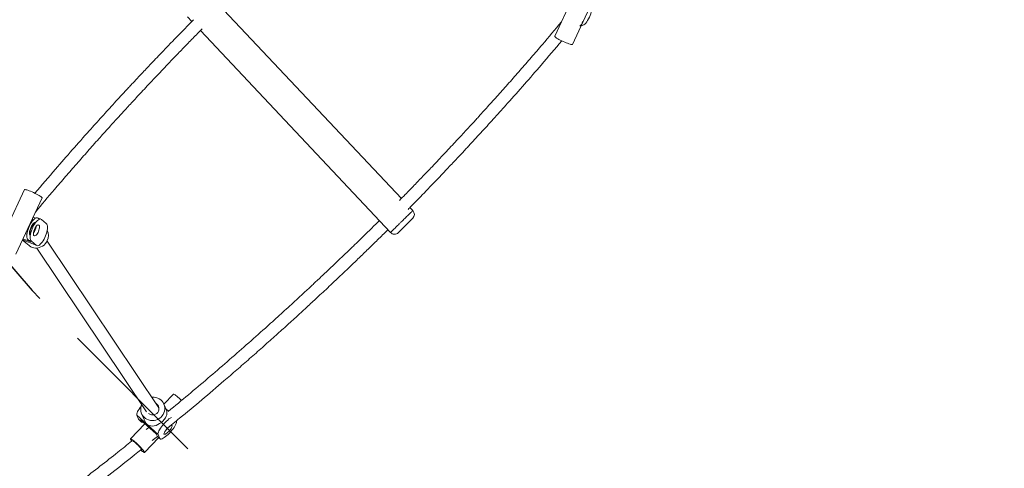
# Model space of a CAD drawing. Units: millimetres. Extents: x 2456 to 2599, y 2139 to 2260.
# Drawn here: x 2501 to 2513, y 2182 to 2187 of the extents above; entities that cross this region are included whole.
import ezdxf

# ---------------------------------------------------------------- set-up
doc = ezdxf.new("R2010")
doc.units = ezdxf.units.MM
doc.linetypes.add('ACISOTGL', pattern=[3, 2, -1])
doc.styles.get("Standard").update_dxf_attribs({"font": 'arial.ttf'})
doc.dimstyles.new('ISO-25', dxfattribs={"dimtxt": 2.5, "dimasz": 2.5, "dimexe": 1.25, "dimexo": 0.625, "dimtad": 1, "dimtxsty": 'Standard', "dimcen": 2.5, "dimadec": 0, "dimazin": 0, "dimtfac": 1, "dimtmove": 0, "dimatfit": 3, "dimfxl": 1, "dimarcsym": 0})

# ---------------------------------------------------------------- blocks, each defined once
blk = doc.blocks.new('*D2')
at = {"color": 0, "lineweight": -2, "transparency": 16777216}
for p, q in [((2512.823, 2212.35), (2462.492, 2212.35)), ((2463.742, 2209.85), (2463.742, 2162.466)), ((2494.621, 2159.966), (2462.492, 2159.966))]:
    blk.add_line(p, q, dxfattribs=at)
at = {"color": 0, "transparency": 16777216}
for points in [[(2463.325, 2209.85), (2464.159, 2209.85), (2463.742, 2212.35)], [(2463.325, 2162.466), (2464.159, 2162.466), (2463.742, 2159.966)]]:
    blk.add_solid(points, dxfattribs=at)
at = {"layer": 'Defpoints', "color": 0, "transparency": 16777216}
for p in [(2513.448, 2212.35), (2463.742, 2159.966), (2495.246, 2159.966)]:
    blk.add_point(p, dxfattribs=at)
at = {"color": 0, "transparency": 16777216, "insert": (2461.615, 2186.158), "char_height": 2.5, "attachment_point": 5, "rotation": 90}
blk.add_mtext('5, 24 m.', dxfattribs=at)
blk = doc.blocks.new('*D4')
at = {"color": 0, "lineweight": -2, "transparency": 16777216}
for p, q in [((2510.041, 2196.444), (2484.782, 2196.444)), ((2486.032, 2176.65), (2486.032, 2193.944)), ((2496.115, 2174.15), (2484.782, 2174.15))]:
    blk.add_line(p, q, dxfattribs=at)
at = {"color": 0, "transparency": 16777216}
for points in [[(2485.616, 2193.944), (2486.449, 2193.944), (2486.032, 2196.444)], [(2485.616, 2176.65), (2486.449, 2176.65), (2486.032, 2174.15)]]:
    blk.add_solid(points, dxfattribs=at)
at = {"layer": 'Defpoints', "color": 0, "transparency": 16777216}
for p in [(2486.032, 2196.444), (2510.666, 2196.444), (2496.74, 2174.15)]:
    blk.add_point(p, dxfattribs=at)
at = {"color": 0, "transparency": 16777216, "insert": (2483.905, 2185.297), "char_height": 2.5, "attachment_point": 5, "rotation": 90}
blk.add_mtext('2,24 m.', dxfattribs=at)

msp = doc.modelspace()

# ---------------------------------------------------------------- linework, layer by layer
at = {"color": 0, "linetype": 'Continuous', "lineweight": 15}
for p, q in [((2508.054, 2187.912), (2507.72, 2187.191)), ((2505.757, 2185.117), (2503.305, 2187.719)), ((2507.947, 2187.086), (2508.164, 2187.554)), ((2503.019, 2187.439), (2503.075, 2187.381)), ((2503.184, 2187.264), (2505.618, 2184.681)), ((2500.93, 2185.23), (2500.713, 2184.762)), ((2500.823, 2184.404), (2501.157, 2185.125)), ((2505.904, 2184.961), (2505.866, 2185)), ((2505.904, 2184.961), (2505.904, 2184.961)), ((2501.032, 2184.828), (2501.021, 2184.832)), ((2501.038, 2184.843), (2501.031, 2184.854)), ((2501.073, 2184.866), (2501.043, 2184.879)), ((2501.123, 2184.852), (2501.107, 2184.866)), ((2501.107, 2184.866), (2501.136, 2184.854)), ((2501.211, 2184.797), (2501.15, 2184.849)), ((2500.907, 2184.585), (2500.991, 2184.514)), ((2501.081, 2184.518), (2500.908, 2184.588)), ((2500.908, 2184.587), (2500.909, 2184.586)), ((2501.008, 2184.561), (2500.913, 2184.599)), ((2500.925, 2184.581), (2500.916, 2184.584)), ((2500.942, 2184.573), (2501.088, 2184.514)), ((2500.945, 2184.669), (2500.964, 2184.661)), ((2500.978, 2184.587), (2501.008, 2184.561)), ((2500.978, 2184.587), (2501.021, 2184.569)), ((2501.015, 2184.576), (2501.013, 2184.572)), ((2501.021, 2184.569), (2501.081, 2184.518)), ((2502.653, 2182.437), (2501.221, 2184.571)), ((2501.088, 2184.482), (2502.492, 2182.389)), ((2502.84, 2182.613), (2502.716, 2182.486)), ((2502.749, 2182.409), (2502.717, 2182.485)), ((2502.775, 2182.395), (2502.742, 2182.424)), ((2502.37, 2182.345), (2502.642, 2182.098)), ((2502.392, 2182.292), (2502.37, 2182.345)), ((2502.395, 2182.288), (2502.392, 2182.292)), ((2502.428, 2182.26), (2502.392, 2182.292)), ((2502.395, 2182.288), (2502.431, 2182.256)), ((2502.417, 2182.286), (2502.617, 2182.105)), ((2502.428, 2182.26), (2502.417, 2182.286)), ((2502.431, 2182.365), (2502.463, 2182.289)), ((2502.474, 2182.235), (2502.288, 2182.042)), ((2502.524, 2182.189), (2502.49, 2182.162)), ((2502.876, 2182.271), (2502.878, 2182.267)), ((2502.467, 2181.868), (2502.65, 2182.057)), ((2502.568, 2182.021), (2502.633, 2182.074)), ((2502.625, 2182.085), (2502.617, 2182.105)), ((2502.63, 2182.076), (2502.664, 2182.046)), ((2502.631, 2182.074), (2502.667, 2182.042)), ((2502.664, 2182.046), (2502.642, 2182.098)), ((2502.32, 2182.007), (2502.321, 2182.006))]:
    msp.add_line(p, q, dxfattribs=at)
at = {"linetype": 'ACISOTGL'}
msp.add_line((2519.995, 2164.945), (2501.52, 2183.42), dxfattribs=at)
at = {"color": 0, "linetype": 'Continuous', "lineweight": 15, "flags": 128}
for points in [[(2508.06, 2187.331), (2508.061, 2187.331), (2508.07, 2187.33), (2508.081, 2187.332), (2508.092, 2187.338), (2508.105, 2187.348), (2508.117, 2187.36), (2508.13, 2187.376), (2508.142, 2187.394), (2508.153, 2187.413), (2508.164, 2187.435), (2508.174, 2187.457), (2508.182, 2187.48), (2508.188, 2187.503), (2508.193, 2187.525), (2508.196, 2187.545), (2508.197, 2187.564), (2508.196, 2187.581), (2508.194, 2187.591)], [(2507.72, 2187.191), (2507.72, 2187.19), (2507.722, 2187.187), (2507.727, 2187.182)], [(2507.727, 2187.182), (2507.735, 2187.176), (2507.745, 2187.168), (2507.759, 2187.16), (2507.774, 2187.152), (2507.791, 2187.143), (2507.81, 2187.134), (2507.829, 2187.125), (2507.848, 2187.116), (2507.867, 2187.108), (2507.885, 2187.101), (2507.901, 2187.095), (2507.916, 2187.09), (2507.928, 2187.086), (2507.937, 2187.085), (2507.944, 2187.084), (2507.947, 2187.085), (2507.947, 2187.086)], [(2501.15, 2185.134), (2501.142, 2185.14), (2501.132, 2185.147), (2501.118, 2185.155), (2501.103, 2185.164), (2501.086, 2185.173), (2501.067, 2185.182), (2501.048, 2185.191), (2501.029, 2185.2), (2501.01, 2185.208), (2500.992, 2185.215), (2500.976, 2185.221), (2500.961, 2185.226), (2500.949, 2185.229), (2500.94, 2185.231), (2500.933, 2185.232), (2500.93, 2185.23), (2500.93, 2185.23)], [(2501.157, 2185.125), (2501.157, 2185.126), (2501.155, 2185.129), (2501.15, 2185.134)], [(2501.107, 2184.866), (2501.099, 2184.871), (2501.089, 2184.871), (2501.079, 2184.869), (2501.067, 2184.863), (2501.055, 2184.853), (2501.042, 2184.841), (2501.03, 2184.825), (2501.018, 2184.807), (2501.006, 2184.788), (2500.995, 2184.766), (2500.986, 2184.744), (2500.978, 2184.721), (2500.971, 2184.698), (2500.966, 2184.676), (2500.963, 2184.656), (2500.962, 2184.637), (2500.963, 2184.62), (2500.966, 2184.606), (2500.971, 2184.595), (2500.978, 2184.587)], [(2501.074, 2184.81), (2501.074, 2184.81), (2501.066, 2184.81), (2501.058, 2184.806), (2501.049, 2184.799), (2501.039, 2184.789), (2501.03, 2184.776), (2501.021, 2184.761), (2501.013, 2184.745), (2501.007, 2184.728), (2501.001, 2184.711), (2500.998, 2184.695), (2500.996, 2184.68), (2500.996, 2184.667), (2500.998, 2184.656), (2501.002, 2184.648), (2501.007, 2184.644)], [(2501.15, 2184.849), (2501.142, 2184.853), (2501.132, 2184.854), (2501.122, 2184.852), (2501.11, 2184.845), (2501.098, 2184.836), (2501.085, 2184.823), (2501.073, 2184.808), (2501.06, 2184.79), (2501.049, 2184.77), (2501.038, 2184.749), (2501.029, 2184.727), (2501.021, 2184.704), (2501.014, 2184.681), (2501.009, 2184.659), (2501.006, 2184.638), (2501.005, 2184.619), (2501.006, 2184.603), (2501.009, 2184.588), (2501.014, 2184.577), (2501.021, 2184.569)], [(2501.02, 2184.746), (2501.014, 2184.731), (2501.009, 2184.715), (2501.005, 2184.701), (2501.004, 2184.687), (2501.004, 2184.676), (2501.006, 2184.666), (2501.009, 2184.66)], [(2501.065, 2184.796), (2501.059, 2184.795), (2501.052, 2184.79), (2501.043, 2184.783), (2501.035, 2184.772), (2501.027, 2184.76), (2501.02, 2184.746)], [(2501.063, 2184.728), (2501.056, 2184.713), (2501.051, 2184.698), (2501.048, 2184.683), (2501.047, 2184.67), (2501.047, 2184.658), (2501.049, 2184.649), (2501.053, 2184.642), (2501.058, 2184.639), (2501.065, 2184.639), (2501.072, 2184.642), (2501.08, 2184.648), (2501.089, 2184.657), (2501.097, 2184.669), (2501.105, 2184.682), (2501.111, 2184.697), (2501.117, 2184.712), (2501.121, 2184.727), (2501.123, 2184.741), (2501.124, 2184.754), (2501.123, 2184.765), (2501.12, 2184.772), (2501.115, 2184.777), (2501.109, 2184.779), (2501.102, 2184.778), (2501.094, 2184.773), (2501.086, 2184.765), (2501.078, 2184.755), (2501.07, 2184.742), (2501.063, 2184.728)], [(2501.081, 2184.518), (2501.09, 2184.513), (2501.099, 2184.512), (2501.11, 2184.515), (2501.122, 2184.521), (2501.134, 2184.53), (2501.146, 2184.543), (2501.159, 2184.558), (2501.171, 2184.576), (2501.183, 2184.596), (2501.193, 2184.617), (2501.203, 2184.64), (2501.211, 2184.662), (2501.217, 2184.685), (2501.222, 2184.707), (2501.225, 2184.728), (2501.226, 2184.747), (2501.225, 2184.764), (2501.222, 2184.778), (2501.217, 2184.789), (2501.211, 2184.797)], [(2501.224, 2184.578), (2501.213, 2184.557), (2501.198, 2184.538), (2501.182, 2184.521), (2501.163, 2184.507), (2501.142, 2184.496), (2501.12, 2184.488), (2501.098, 2184.483), (2501.075, 2184.482), (2501.053, 2184.484), (2501.032, 2184.49), (2501.012, 2184.499), (2500.994, 2184.511), (2500.991, 2184.514)], [(2502.432, 2182.479), (2502.427, 2182.466), (2502.421, 2182.444), (2502.42, 2182.421), (2502.421, 2182.398), (2502.427, 2182.376), (2502.436, 2182.355), (2502.448, 2182.336), (2502.463, 2182.319), (2502.48, 2182.304), (2502.5, 2182.292), (2502.521, 2182.283), (2502.544, 2182.278), (2502.568, 2182.276), (2502.591, 2182.277), (2502.614, 2182.282), (2502.636, 2182.291), (2502.657, 2182.302), (2502.676, 2182.317), (2502.692, 2182.334), (2502.706, 2182.353), (2502.716, 2182.374), (2502.724, 2182.396), (2502.727, 2182.418), (2502.727, 2182.441), (2502.724, 2182.464), (2502.717, 2182.485), (2502.706, 2182.506), (2502.693, 2182.524), (2502.676, 2182.54), (2502.658, 2182.553), (2502.637, 2182.564), (2502.615, 2182.571), (2502.592, 2182.574), (2502.568, 2182.575), (2502.561, 2182.574)], [(2502.943, 2182.534), (2502.943, 2182.534), (2502.927, 2182.549), (2502.912, 2182.563), (2502.897, 2182.576), (2502.883, 2182.587), (2502.871, 2182.597), (2502.86, 2182.605), (2502.851, 2182.61), (2502.845, 2182.613), (2502.841, 2182.614), (2502.84, 2182.613)], [(2502.37, 2182.345), (2502.369, 2182.353), (2502.37, 2182.363), (2502.374, 2182.375), (2502.38, 2182.39), (2502.389, 2182.406), (2502.4, 2182.423), (2502.413, 2182.442), (2502.424, 2182.455)], [(2502.52, 2182.367), (2502.528, 2182.361), (2502.544, 2182.353), (2502.56, 2182.349), (2502.577, 2182.348), (2502.594, 2182.351), (2502.61, 2182.358), (2502.625, 2182.368), (2502.637, 2182.38), (2502.646, 2182.394), (2502.651, 2182.41), (2502.653, 2182.427), (2502.651, 2182.444), (2502.646, 2182.459), (2502.637, 2182.473), (2502.626, 2182.485), (2502.616, 2182.492)], [(2502.642, 2182.098), (2502.64, 2182.106), (2502.642, 2182.116), (2502.646, 2182.129), (2502.652, 2182.143), (2502.661, 2182.159), (2502.672, 2182.177), (2502.685, 2182.195), (2502.699, 2182.213), (2502.715, 2182.232), (2502.732, 2182.25), (2502.749, 2182.267), (2502.765, 2182.282), (2502.782, 2182.296), (2502.798, 2182.307), (2502.812, 2182.316), (2502.815, 2182.317)], [(2502.451, 2182.255), (2502.447, 2182.254), (2502.438, 2182.253), (2502.432, 2182.255), (2502.428, 2182.26)], [(2502.878, 2182.267), (2502.879, 2182.26), (2502.878, 2182.249), (2502.874, 2182.237), (2502.867, 2182.222), (2502.858, 2182.206), (2502.847, 2182.189), (2502.835, 2182.171), (2502.82, 2182.152), (2502.804, 2182.134), (2502.788, 2182.116), (2502.771, 2182.099), (2502.754, 2182.084), (2502.737, 2182.07), (2502.722, 2182.059), (2502.707, 2182.05), (2502.694, 2182.043), (2502.683, 2182.039), (2502.674, 2182.039), (2502.668, 2182.041), (2502.664, 2182.046)], [(2502.779, 2182.137), (2502.768, 2182.126), (2502.756, 2182.116), (2502.746, 2182.109), (2502.737, 2182.103), (2502.729, 2182.1), (2502.723, 2182.1), (2502.719, 2182.102), (2502.718, 2182.107), (2502.72, 2182.114), (2502.723, 2182.123), (2502.729, 2182.134), (2502.737, 2182.146), (2502.746, 2182.158), (2502.757, 2182.17), (2502.768, 2182.182), (2502.779, 2182.192), (2502.79, 2182.201), (2502.8, 2182.208), (2502.809, 2182.212), (2502.816, 2182.214), (2502.82, 2182.213), (2502.823, 2182.209), (2502.823, 2182.203), (2502.82, 2182.195), (2502.816, 2182.185), (2502.809, 2182.173), (2502.8, 2182.161), (2502.79, 2182.149), (2502.779, 2182.137)], [(2502.415, 2181.902), (2502.417, 2181.9), (2502.43, 2181.889), (2502.442, 2181.881), (2502.452, 2181.874), (2502.459, 2181.87), (2502.465, 2181.868), (2502.467, 2181.868), (2502.468, 2181.872), (2502.465, 2181.877), (2502.46, 2181.885), (2502.453, 2181.895), (2502.444, 2181.906), (2502.432, 2181.919), (2502.42, 2181.933), (2502.405, 2181.948), (2502.39, 2181.963), (2502.375, 2181.977), (2502.36, 2181.991), (2502.345, 2182.004), (2502.331, 2182.016), (2502.319, 2182.026), (2502.308, 2182.033), (2502.299, 2182.039), (2502.293, 2182.042), (2502.289, 2182.043), (2502.287, 2182.041), (2502.288, 2182.036), (2502.288, 2182.036)], [(2502.422, 2181.905), (2502.425, 2181.903), (2502.431, 2181.9), (2502.434, 2181.899), (2502.435, 2181.901), (2502.433, 2181.906), (2502.429, 2181.913), (2502.422, 2181.921), (2502.413, 2181.932), (2502.402, 2181.943), (2502.39, 2181.955), (2502.378, 2181.967), (2502.366, 2181.979), (2502.354, 2181.989), (2502.343, 2181.998), (2502.334, 2182.005), (2502.327, 2182.009), (2502.322, 2182.011), (2502.32, 2182.01), (2502.32, 2182.007), (2502.32, 2182.007)]]:
    msp.add_lwpolyline(points, dxfattribs=at)
at = {"linetype": 'ACISOTGL'}
for centre, start, end in [((2513.631, 2195.35), 134.9995, 225.001), ((2495.246, 2176.966), 135.0005, 315.0005)]:
    msp.add_arc(centre, 17, start, end, dxfattribs=at)
at = {"color": 0, "linetype": 'Continuous', "lineweight": 15}
for centre, radius, start, end in [((2507.995, 2187.383), 0.08, 306.8148, 358.0744), ((2505.853, 2184.913), 0.07, 314.993, 43.3344), ((2500.907, 2184.781), 0.175, 323.2698, 352.5463), ((2500.942, 2184.767), 0.128, 331.0527, 344.7634), ((2501.089, 2184.643), 0.15, 334.2353, 26.7695), ((2505.669, 2184.729), 0.07, 223.2477, 315), ((2500.97, 2184.706), 0.133, 245.9236, 249.8924), ((2502.603, 2182.331), 0.146, 225.8871, 229.6879), ((2502.401, 2182.095), 0.127, 207.4718, 220.7896)]:
    msp.add_arc(centre, radius, start, end, dxfattribs=at)
for centre, major_axis, ratio, start_param, end_param in [((2500.983, 2184.723), (0.081, 0.134), 0.525569, 3.213463, 3.318507), ((2500.983, 2184.723), (-0.174, 0.105), 0.755701, 1.687174, 1.779975), ((2502.613, 2182.332), (0.128, 0.091), 0.681469, 3.444208, 6.133296), ((2502.613, 2182.332), (-0.111, 0.156), 0.799648, 1.300445, 1.688422)]:
    msp.add_ellipse(centre, major_axis=major_axis, ratio=ratio, start_param=start_param, end_param=end_param, dxfattribs=at)
for points, knots in [([(2503.097, 2187.403), (2503.062, 2187.368), (2502.994, 2187.298), (2502.894, 2187.196), (2502.8, 2187.1), (2502.712, 2187.009), (2502.631, 2186.924), (2502.558, 2186.846), (2502.492, 2186.777), (2502.434, 2186.715), (2502.38, 2186.658), (2502.332, 2186.606), (2502.286, 2186.558), (2502.204, 2186.469), (2502.082, 2186.337), (2501.922, 2186.161), (2501.669, 2185.88), (2501.382, 2185.555), (2501.153, 2185.286), (2501.066, 2185.183)], [0, 0, 0, 0, 0.049401, 0.097124, 0.141983, 0.183976, 0.223104, 0.259363, 0.29008, 0.318387, 0.344281, 0.367762, 0.389298, 0.410762, 0.488435, 0.567694, 0.648376, 0.865125, 1, 1, 1, 1]), ([(2507.805, 2187.374), (2507.724, 2187.277), (2507.597, 2187.125), (2507.42, 2186.92), (2507.277, 2186.757), (2507.136, 2186.596), (2506.997, 2186.44), (2506.864, 2186.292), (2506.762, 2186.181), (2506.69, 2186.101), (2506.642, 2186.049), (2506.588, 2185.991), (2506.528, 2185.926), (2506.462, 2185.855), (2506.39, 2185.778), (2506.312, 2185.694), (2506.226, 2185.603), (2506.132, 2185.504), (2506.03, 2185.398), (2505.92, 2185.284), (2505.82, 2185.181), (2505.756, 2185.116), (2505.731, 2185.091)], [0, 0, 0, 0, 0.122242, 0.192628, 0.263015, 0.333294, 0.401185, 0.46577, 0.527049, 0.547303, 0.570235, 0.595998, 0.624592, 0.656017, 0.690271, 0.727353, 0.767263, 0.812105, 0.860048, 0.911089, 0.965227, 1, 1, 1, 1]), ([(2501.072, 2184.942), (2501.153, 2185.039), (2501.28, 2185.191), (2501.457, 2185.396), (2501.6, 2185.559), (2501.741, 2185.72), (2501.88, 2185.876), (2502.013, 2186.024), (2502.114, 2186.135), (2502.187, 2186.214), (2502.235, 2186.267), (2502.289, 2186.325), (2502.349, 2186.39), (2502.415, 2186.461), (2502.487, 2186.538), (2502.565, 2186.621), (2502.651, 2186.712), (2502.745, 2186.811), (2502.847, 2186.918), (2502.957, 2187.031), (2503.073, 2187.151), (2503.157, 2187.237), (2503.203, 2187.283), (2503.207, 2187.287)], [0, 0, 0, 0, 0.118886, 0.187341, 0.255797, 0.324148, 0.390177, 0.45299, 0.512589, 0.532287, 0.55459, 0.579646, 0.607456, 0.638019, 0.671333, 0.707399, 0.746214, 0.789826, 0.836453, 0.886094, 0.938747, 0.994411, 1, 1, 1, 1]), ([(2505.843, 2184.977), (2505.857, 2184.991), (2505.904, 2185.039), (2505.983, 2185.119), (2506.077, 2185.216), (2506.164, 2185.307), (2506.246, 2185.392), (2506.319, 2185.469), (2506.385, 2185.539), (2506.443, 2185.601), (2506.497, 2185.658), (2506.545, 2185.709), (2506.591, 2185.758), (2506.673, 2185.847), (2506.794, 2185.978), (2506.955, 2186.155), (2507.208, 2186.435), (2507.495, 2186.76), (2507.724, 2187.03), (2507.811, 2187.133)], [0, 0, 0, 0, 0.020274, 0.069459, 0.115692, 0.158972, 0.199298, 0.236668, 0.268327, 0.297501, 0.324188, 0.348389, 0.370585, 0.392707, 0.472759, 0.554446, 0.6376, 0.86099, 1, 1, 1, 1]), ([(2505.618, 2184.681), (2505.618, 2184.681), (2505.617, 2184.68), (2505.62, 2184.683), (2505.626, 2184.689), (2505.636, 2184.699), (2505.649, 2184.712), (2505.666, 2184.729), (2505.685, 2184.748), (2505.707, 2184.769), (2505.73, 2184.792), (2505.754, 2184.816), (2505.778, 2184.839), (2505.802, 2184.862), (2505.824, 2184.884), (2505.845, 2184.905), (2505.863, 2184.922), (2505.879, 2184.937), (2505.891, 2184.949), (2505.899, 2184.957), (2505.903, 2184.96), (2505.904, 2184.961), (2505.904, 2184.961)], [0, 0, 0, 0, 0.002877, 0.056736, 0.110595, 0.16445, 0.218305, 0.272167, 0.326029, 0.379896, 0.433763, 0.487626, 0.541489, 0.595344, 0.649198, 0.703041, 0.756885, 0.81072, 0.864555, 0.918388, 0.972222, 1, 1, 1, 1]), ([(2505.475, 2184.833), (2505.462, 2184.821), (2505.414, 2184.773), (2505.331, 2184.692), (2505.229, 2184.591), (2505.132, 2184.498), (2505.041, 2184.41), (2504.956, 2184.329), (2504.879, 2184.256), (2504.81, 2184.19), (2504.748, 2184.132), (2504.691, 2184.078), (2504.639, 2184.03), (2504.591, 2183.984), (2504.502, 2183.902), (2504.371, 2183.781), (2504.195, 2183.621), (2503.914, 2183.368), (2503.528, 2183.028), (2503.113, 2182.673), (2502.859, 2182.464), (2502.773, 2182.393)], [0, 0, 0, 0, 0.0144153, 0.0561632, 0.095549, 0.1325712, 0.1672287, 0.1995203, 0.2294452, 0.2547964, 0.2781576, 0.2995281, 0.3189075, 0.336681, 0.3543953, 0.4184985, 0.4839109, 0.550498, 0.7293801, 0.908262, 1, 1, 1, 1]), ([(2505.902, 2184.863), (2505.902, 2184.863), (2505.902, 2184.863), (2505.9, 2184.861), (2505.894, 2184.855), (2505.887, 2184.848), (2505.877, 2184.838), (2505.865, 2184.826), (2505.852, 2184.813), (2505.837, 2184.798), (2505.822, 2184.783), (2505.807, 2184.767), (2505.791, 2184.752), (2505.776, 2184.737), (2505.762, 2184.723), (2505.75, 2184.711), (2505.739, 2184.7), (2505.73, 2184.691), (2505.724, 2184.685), (2505.719, 2184.68), (2505.719, 2184.68), (2505.719, 2184.679)], [0, 0, 0, 0, 0.027861, 0.081081, 0.135843, 0.18905, 0.243798, 0.29701, 0.351764, 0.404987, 0.459755, 0.512994, 0.567779, 0.621033, 0.675831, 0.72909, 0.783893, 0.837148, 0.891946, 0.945201, 1, 1, 1, 1]), ([(2502.752, 2182.17), (2502.807, 2182.215), (2503.055, 2182.415), (2503.353, 2182.669), (2503.651, 2182.925), (2503.814, 2183.068), (2503.976, 2183.21), (2504.132, 2183.349), (2504.28, 2183.482), (2504.391, 2183.583), (2504.471, 2183.656), (2504.523, 2183.704), (2504.581, 2183.758), (2504.646, 2183.818), (2504.717, 2183.884), (2504.795, 2183.956), (2504.878, 2184.034), (2504.969, 2184.121), (2505.068, 2184.215), (2505.175, 2184.317), (2505.289, 2184.427), (2505.408, 2184.543), (2505.508, 2184.641), (2505.567, 2184.699), (2505.584, 2184.717)], [0, 0, 0, 0, 0.056161, 0.250728, 0.307802, 0.364876, 0.421862, 0.476913, 0.529282, 0.578971, 0.595395, 0.613989, 0.634879, 0.658065, 0.683546, 0.711321, 0.74139, 0.773752, 0.810112, 0.848987, 0.890374, 0.934273, 0.980681, 1, 1, 1, 1]), ([(2502.304, 2182.013), (2502.245, 2181.965), (2502.035, 2181.796), (2501.668, 2181.512), (2501.16, 2181.129), (2500.772, 2180.843), (2500.536, 2180.678), (2500.503, 2180.655)], [0, 0, 0, 0, 0.1007763, 0.3593525, 0.6179288, 0.9470241, 1, 1, 1, 1]), ([(2500.627, 2180.548), (2500.648, 2180.562), (2500.828, 2180.688), (2501.205, 2180.964), (2501.757, 2181.379), (2502.176, 2181.703), (2502.394, 2181.88), (2502.421, 2181.902)], [0, 0, 0, 0, 0.03297, 0.292901, 0.623721, 0.954539, 1, 1, 1, 1])]:
    msp.add_open_spline(points, degree=3, knots=knots, dxfattribs=at)

# ---------------------------------------------------------------- dimensions: what is measured, and where the dimension line sits
for base, p1, p2, text, picture, middle in [((2463.742, 2159.966), (2513.448, 2212.35), (2495.246, 2159.966), '5, 24 m.', '*D2', (2461.615, 2186.158)), ((2486.032, 2196.444), (2496.74, 2174.15), (2510.666, 2196.444), '2,24 m.', '*D4', (2483.905, 2185.297))]:
    dim = msp.add_linear_dim(base=base, p1=p1, p2=p2, angle=90, text=text, dimstyle='ISO-25')
    dim.commit()
    dim.dimension.update_dxf_attribs({"geometry": picture, "text_midpoint": middle})

doc.saveas('drawing.dxf')
